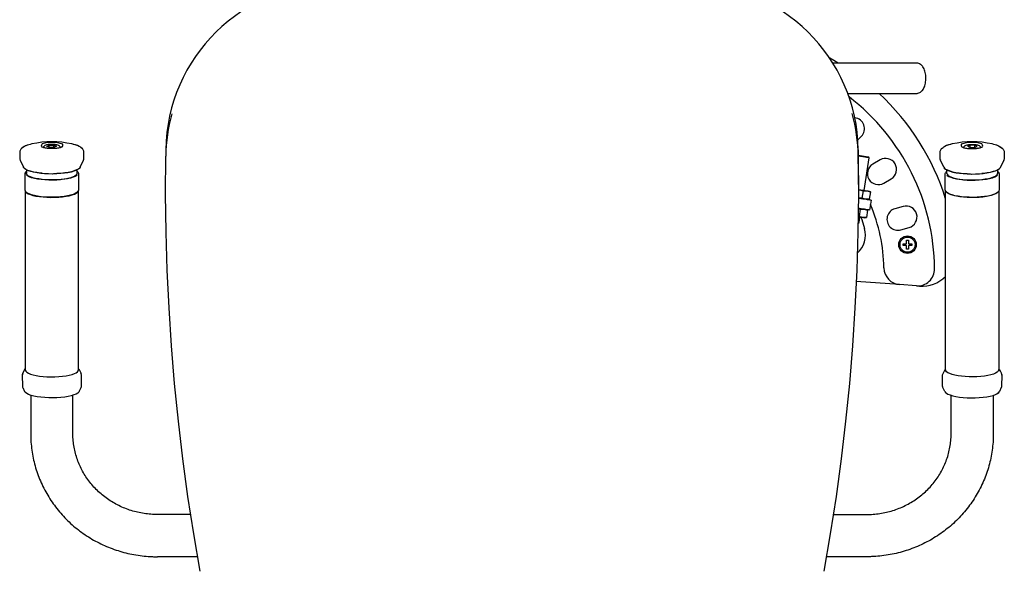
# Model space of a CAD drawing. Units: millimetres. Extents: x 9768 to 10718, y 568 to 2250.
# Drawn here: x 9846 to 10429, y 831 to 1158 of the extents above; entities that cross this region are included whole.
import ezdxf
from ezdxf.enums import TextEntityAlignment as Align

# ---------------------------------------------------------------- set-up
doc = ezdxf.new("R2010")
doc.units = ezdxf.units.MM
doc.styles.add('Annotative', font='arial.ttf')

# ---------------------------------------------------------------- blocks, each defined once
blk = doc.blocks.new('495H - Abductor-Adductor')
for p, q in [((191.32, -400.68), (188.9, -399.35)), ((240.01, -402.2), (190.75, -402.2)), ((193.94, -402.2), (191.32, -400.68)), ((199.59, -420.2), (240.01, -420.2)), ((205.55, -447.72), (207.64, -445.57)), ((-274.63, -451.51), (-273.37, -450.84)), ((-273, -452.13), (-274.63, -451.51)), ((-273.37, -450.84), (-270.49, -450.78)), ((-273.37, -451.99), (-273.37, -450.84)), ((-270.12, -452.07), (-273, -452.13)), ((-270.49, -450.78), (-268.87, -451.4)), ((-270.49, -452.08), (-270.49, -450.78)), ((-268.87, -451.4), (-270.12, -452.07)), ((205.9, -470.25), (205.79, -453.47)), ((205.79, -453.47), (205.79, -457.39)), ((272, -450.78), (270.37, -451.4)), ((270.37, -451.4), (271.63, -452.07)), ((271.63, -452.07), (274.51, -452.13)), ((274.88, -450.84), (272, -450.78)), ((272, -452.08), (272, -450.78)), ((274.51, -452.13), (276.13, -451.51)), ((276.13, -451.51), (274.88, -450.84)), ((274.88, -451.99), (274.88, -450.84)), ((-290.75, -454.98), (-290.75, -458.49)), ((-290.7, -454.98), (-290.7, -458.49)), ((-290.48, -459.66), (-288.53, -463.86)), ((-290.43, -459.77), (-290.48, -459.66)), ((-290.43, -459.66), (-288.48, -463.86)), ((-254.96, -463.86), (-253.01, -459.66)), ((-254.91, -463.86), (-252.96, -459.66)), ((-253.01, -459.66), (-253.04, -459.73)), ((-252.96, -459.66), (-253, -459.73)), ((-252.75, -458.49), (-252.75, -454.98)), ((-252.7, -458.49), (-252.7, -454.98)), ((-204.38, -479.83), (-204.28, -457.39)), ((-204.38, -479.83), (-204.28, -457.39)), ((205.79, -457.39), (205.89, -479.83)), ((205.79, -457.39), (205.89, -479.83)), ((205.83, -456.78), (206.83, -456.94)), ((207.05, -457.48), (205.83, -457.28)), ((206.83, -456.94), (208.09, -457.14)), ((208.39, -457.69), (207.05, -457.48)), ((208.09, -457.14), (209.31, -457.33)), ((209.66, -457.89), (208.39, -457.69)), ((209.27, -477.57), (212.32, -458.31)), ((209.31, -457.33), (210.37, -457.5)), ((210.75, -458.06), (209.66, -457.89)), ((210.37, -457.5), (211.2, -457.63)), ((211.6, -458.2), (210.75, -458.06)), ((211.2, -457.63), (211.73, -457.71)), ((212.14, -458.28), (211.6, -458.2)), ((211.73, -457.71), (211.91, -457.74)), ((212.32, -458.31), (211.91, -457.74)), ((212.32, -458.31), (212.14, -458.28)), ((218.66, -459.53), (214.36, -462.09)), ((254.21, -458.49), (254.21, -454.98)), ((254.25, -458.49), (254.25, -454.98)), ((256.42, -463.86), (254.47, -459.66)), ((254.47, -459.66), (254.5, -459.73)), ((256.47, -463.86), (254.52, -459.66)), ((254.52, -459.66), (254.55, -459.73)), ((291.94, -459.66), (289.99, -463.86)), ((291.99, -459.66), (290.04, -463.86)), ((291.94, -459.77), (291.99, -459.66)), ((292.21, -454.98), (292.21, -458.49)), ((292.25, -454.98), (292.25, -458.49)), ((-288.49, -463.95), (-288.53, -463.86)), ((-287.96, -464.57), (-288.49, -463.95)), ((-288.44, -463.95), (-288.48, -463.86)), ((-287.92, -464.57), (-288.44, -463.95)), ((-287.1, -465.17), (-287.96, -464.57)), ((-287.05, -465.17), (-287.92, -464.57)), ((-285.9, -465.73), (-287.1, -465.17)), ((-286.98, -465.2), (-287.05, -465.17)), ((-286.9, -465.25), (-286.98, -465.2)), ((-286.68, -465.41), (-286.94, -465.25)), ((-286.64, -465.41), (-286.9, -465.25)), ((-286.75, -465.37), (-286.75, -467.49)), ((-286.75, -466.34), (-286.75, -467.49)), ((-285.52, -465.95), (-286.68, -465.41)), ((-285.47, -465.95), (-286.64, -465.41)), ((-284.41, -466.24), (-285.9, -465.73)), ((-284.06, -466.45), (-285.52, -465.95)), ((-284.02, -466.45), (-285.47, -465.95)), ((-282.64, -466.69), (-284.41, -466.24)), ((-258.79, -466.25), (-260.4, -466.71)), ((-258.74, -466.25), (-260.35, -466.71)), ((-258.43, -466.03), (-260.09, -466.51)), ((-257.45, -465.73), (-258.79, -466.25)), ((-257.4, -465.73), (-258.74, -466.25)), ((-257.05, -465.5), (-258.43, -466.03)), ((-256.95, -465.49), (-257.45, -465.73)), ((-257.01, -465.5), (-257.4, -465.73)), ((-255.99, -464.93), (-257.05, -465.5)), ((-255.95, -464.93), (-257.01, -465.5)), ((-256.75, -467.49), (-256.75, -465.36)), ((-256.75, -467.49), (-256.75, -466.31)), ((-255.27, -464.32), (-255.99, -464.93)), ((-255.22, -464.32), (-255.95, -464.93)), ((-254.96, -463.86), (-255.27, -464.32)), ((-254.91, -463.86), (-255.22, -464.32)), ((256.42, -463.86), (256.73, -464.32)), ((256.47, -463.86), (256.78, -464.32)), ((256.73, -464.32), (257.45, -464.93)), ((256.78, -464.32), (257.5, -464.93)), ((257.45, -464.93), (258.51, -465.5)), ((257.5, -464.93), (258.56, -465.5)), ((258.25, -467.49), (258.25, -465.36)), ((258.25, -467.49), (258.25, -466.31)), ((258.46, -465.49), (258.96, -465.73)), ((258.51, -465.5), (258.91, -465.73)), ((258.56, -465.5), (259.94, -466.03)), ((258.91, -465.73), (260.25, -466.25)), ((258.96, -465.73), (260.3, -466.25)), ((259.94, -466.03), (261.59, -466.51)), ((260.25, -466.25), (261.86, -466.71)), ((260.3, -466.25), (261.91, -466.71)), ((284.15, -466.69), (285.91, -466.24)), ((285.52, -466.45), (286.98, -465.95)), ((285.57, -466.45), (287.03, -465.95)), ((285.91, -466.24), (287.41, -465.73)), ((286.98, -465.95), (288.14, -465.41)), ((287.03, -465.95), (288.19, -465.41)), ((287.41, -465.73), (288.6, -465.17)), ((288.14, -465.41), (288.41, -465.25)), ((288.19, -465.41), (288.45, -465.25)), ((288.25, -465.37), (288.25, -467.49)), ((288.25, -466.34), (288.25, -467.49)), ((288.41, -465.25), (288.49, -465.2)), ((288.49, -465.2), (288.56, -465.17)), ((288.56, -465.17), (289.43, -464.57)), ((288.6, -465.17), (289.47, -464.57)), ((289.43, -464.57), (289.95, -463.95)), ((289.47, -464.57), (289.99, -463.95)), ((289.95, -463.95), (289.99, -463.86)), ((289.99, -463.95), (290.04, -463.86)), ((-287.75, -467.97), (-287.74, -467.91)), ((-287.75, -467.97), (-287.75, -477.15)), ((-287.75, -467.97), (-287.75, -477.12)), ((-286.65, -467.93), (-286.75, -467.49)), ((-286.22, -468.51), (-286.65, -467.93)), ((-286.13, -468.99), (-286.64, -468.6)), ((-285.44, -469.07), (-286.22, -468.51)), ((-285.08, -469.54), (-286.13, -468.99)), ((-284.35, -469.6), (-285.44, -469.07)), ((-283.71, -470.04), (-285.08, -469.54)), ((-282.96, -470.07), (-284.35, -469.6)), ((-282.35, -466.88), (-284.06, -466.45)), ((-282.3, -466.88), (-284.02, -466.45)), ((-282.07, -470.48), (-283.71, -470.04)), ((-281.31, -470.48), (-282.96, -470.07)), ((-280.64, -467.06), (-282.64, -466.69)), ((-280.4, -467.25), (-282.35, -466.88)), ((-280.35, -467.25), (-282.3, -466.88)), ((-280.18, -470.85), (-282.07, -470.48)), ((-279.43, -470.82), (-281.31, -470.48)), ((-278.45, -467.36), (-280.64, -467.06)), ((-278.27, -467.53), (-280.4, -467.25)), ((-278.22, -467.53), (-280.35, -467.25)), ((-278.1, -471.15), (-280.18, -470.85)), ((-277.37, -471.09), (-279.43, -470.82)), ((-277.44, -467.46), (-278.45, -467.36)), ((-276, -467.74), (-278.27, -467.53)), ((-275.96, -467.74), (-278.22, -467.53)), ((-275.87, -471.36), (-278.1, -471.15)), ((-275.18, -471.27), (-277.37, -471.09)), ((-273.64, -467.85), (-276, -467.74)), ((-273.6, -467.85), (-275.96, -467.74)), ((-273.54, -471.47), (-275.87, -471.36)), ((-272.91, -471.36), (-275.18, -471.27)), ((-271.25, -467.88), (-273.64, -467.85)), ((-271.2, -467.88), (-273.6, -467.85)), ((-271.17, -471.5), (-273.54, -471.47)), ((-270.62, -471.36), (-272.91, -471.36)), ((-268.86, -467.82), (-271.25, -467.88)), ((-268.81, -467.82), (-271.2, -467.88)), ((-268.81, -471.43), (-271.17, -471.5)), ((-268.78, -467.65), (-270.78, -467.71)), ((-268.35, -471.27), (-270.62, -471.36)), ((-266.53, -467.66), (-268.86, -467.82)), ((-266.48, -467.66), (-268.81, -467.82)), ((-266.52, -471.27), (-268.81, -471.43)), ((-266.39, -467.49), (-268.78, -467.65)), ((-266.16, -471.09), (-268.35, -471.27)), ((-264.31, -467.42), (-266.53, -467.66)), ((-264.35, -471.02), (-266.52, -471.27)), ((-264.27, -467.42), (-266.48, -467.66)), ((-264.11, -467.24), (-266.39, -467.49)), ((-264.1, -470.83), (-266.16, -471.09)), ((-262.36, -470.68), (-264.35, -471.02)), ((-262.26, -467.1), (-264.31, -467.42)), ((-262.21, -467.1), (-264.27, -467.42)), ((-261.99, -466.91), (-264.11, -467.24)), ((-262.22, -470.49), (-264.1, -470.83)), ((-260.59, -470.27), (-262.36, -470.68)), ((-260.4, -466.71), (-262.26, -467.1)), ((-260.56, -470.08), (-262.22, -470.49)), ((-260.35, -466.71), (-262.21, -467.1)), ((-260.09, -466.51), (-261.99, -466.91)), ((-259.08, -469.8), (-260.59, -470.27)), ((-259.17, -469.6), (-260.56, -470.08)), ((-258.07, -469.08), (-259.17, -469.6)), ((-257.86, -469.27), (-259.08, -469.8)), ((-257.29, -468.52), (-258.07, -469.08)), ((-256.97, -468.7), (-257.86, -469.27)), ((-256.85, -467.94), (-257.29, -468.52)), ((-256.74, -468.49), (-256.97, -468.7)), ((-256.75, -467.49), (-256.85, -467.94)), ((-255.79, -477.15), (-255.75, -467.97)), ((-255.75, -477.15), (-255.75, -467.97)), ((205.9, -474.17), (205.9, -470.25)), ((221.01, -473.26), (225.3, -470.7)), ((257.25, -477.15), (257.25, -467.97)), ((257.3, -477.15), (257.25, -467.97)), ((258.24, -468.49), (258.48, -468.7)), ((258.25, -467.49), (258.36, -467.94)), ((258.36, -467.94), (258.8, -468.52)), ((258.48, -468.7), (259.37, -469.27)), ((258.8, -468.52), (259.57, -469.08)), ((259.37, -469.27), (260.58, -469.8)), ((259.57, -469.08), (260.67, -469.6)), ((260.58, -469.8), (262.1, -470.27)), ((260.67, -469.6), (262.07, -470.08)), ((261.59, -466.51), (263.5, -466.91)), ((261.86, -466.71), (263.72, -467.1)), ((261.91, -466.71), (263.76, -467.1)), ((262.07, -470.08), (263.73, -470.49)), ((262.1, -470.27), (263.87, -470.68)), ((263.5, -466.91), (265.62, -467.24)), ((263.72, -467.1), (265.77, -467.42)), ((263.73, -470.49), (265.61, -470.83)), ((263.76, -467.1), (265.82, -467.42)), ((263.87, -470.68), (265.86, -471.02)), ((265.61, -470.83), (267.67, -471.09)), ((265.62, -467.24), (267.89, -467.49)), ((265.77, -467.42), (267.99, -467.66)), ((265.82, -467.42), (268.04, -467.66)), ((265.86, -471.02), (268.03, -471.27)), ((267.67, -471.09), (269.86, -471.27)), ((267.89, -467.49), (270.28, -467.65)), ((267.99, -467.66), (270.32, -467.82)), ((268.03, -471.27), (270.32, -471.43)), ((268.04, -467.66), (270.36, -467.82)), ((269.86, -471.27), (272.13, -471.36)), ((270.28, -467.65), (272.28, -467.71)), ((270.32, -467.82), (272.71, -467.88)), ((270.32, -471.43), (272.67, -471.5)), ((270.36, -467.82), (272.75, -467.88)), ((272.13, -471.36), (274.42, -471.36)), ((272.67, -471.5), (275.05, -471.47)), ((272.71, -467.88), (275.11, -467.85)), ((272.75, -467.88), (275.15, -467.85)), ((274.42, -471.36), (276.69, -471.27)), ((275.05, -471.47), (277.37, -471.36)), ((275.11, -467.85), (277.46, -467.74)), ((275.15, -467.85), (277.51, -467.74)), ((276.69, -471.27), (278.88, -471.09)), ((277.37, -471.36), (279.61, -471.15)), ((277.46, -467.74), (279.73, -467.53)), ((277.51, -467.74), (279.78, -467.53)), ((278.88, -471.09), (280.94, -470.82)), ((278.95, -467.46), (279.96, -467.36)), ((279.61, -471.15), (281.69, -470.85)), ((279.73, -467.53), (281.86, -467.25)), ((279.78, -467.53), (281.91, -467.25)), ((279.96, -467.36), (282.15, -467.06)), ((280.94, -470.82), (282.81, -470.48)), ((281.69, -470.85), (283.58, -470.48)), ((281.86, -467.25), (283.81, -466.88)), ((281.91, -467.25), (283.85, -466.88)), ((282.15, -467.06), (284.15, -466.69)), ((282.81, -470.48), (284.47, -470.07)), ((283.58, -470.48), (285.22, -470.04)), ((283.81, -466.88), (285.52, -466.45)), ((283.85, -466.88), (285.57, -466.45)), ((284.47, -470.07), (285.86, -469.6)), ((285.22, -470.04), (286.58, -469.54)), ((285.86, -469.6), (286.95, -469.07)), ((286.58, -469.54), (287.64, -468.99)), ((286.95, -469.07), (287.72, -468.51)), ((287.64, -468.99), (288.15, -468.6)), ((287.72, -468.51), (288.16, -467.93)), ((288.16, -467.93), (288.25, -467.49)), ((289.25, -467.97), (289.25, -467.91)), ((289.25, -467.97), (289.25, -477.15)), ((289.25, -467.97), (289.25, -477.12)), ((-287.5, -477.63), (-287.48, -477.79)), ((-287.5, -477.63), (-287.48, -477.79)), ((-287.5, -477.97), (-287.5, -583.88)), ((-287.48, -477.79), (-287.22, -478.39)), ((-256.09, -478.09), (-256, -477.63)), ((-255.95, -583.88), (-255.95, -478.03)), ((205.72, -477.11), (208.63, -477.79)), ((205.9, -477.04), (206.28, -477.1)), ((206.28, -477.1), (207.21, -477.25)), ((207.21, -477.25), (208.09, -477.39)), ((208.63, -477.79), (207.94, -482.1)), ((208.09, -477.39), (208.91, -477.52)), ((208.63, -477.79), (210.85, -477.82)), ((208.91, -477.52), (209.65, -477.63)), ((209.65, -477.63), (210.3, -477.74)), ((210.3, -477.74), (210.85, -477.82)), ((210.85, -477.82), (212.97, -478.48)), ((210.85, -477.82), (211.28, -477.89)), ((211.28, -477.89), (211.6, -477.94)), ((211.6, -477.94), (211.79, -477.97)), ((211.79, -477.97), (211.86, -477.98)), ((212.97, -478.48), (211.86, -477.98)), ((257.46, -583.88), (257.46, -478.03)), ((257.6, -478.09), (257.5, -477.63)), ((257.5, -583.88), (257.5, -477.97)), ((288.99, -477.79), (288.73, -478.39)), ((288.96, -478.02), (288.96, -583.24)), ((289, -477.63), (288.99, -477.79)), ((289, -477.63), (288.99, -477.79)), ((289, -477.97), (289, -583.88)), ((-287.22, -478.39), (-286.61, -478.98)), ((-287.22, -478.39), (-287.22, -478.39)), ((-287.22, -478.39), (-286.61, -478.98)), ((-287.17, -478.39), (-287.17, -478.39)), ((-287.17, -478.39), (-286.56, -478.98)), ((-286.13, -479.13), (-286.76, -478.63)), ((-286.61, -478.98), (-285.67, -479.54)), ((-286.61, -478.98), (-285.67, -479.54)), ((-286.56, -478.98), (-285.62, -479.54)), ((-285.08, -479.68), (-286.13, -479.13)), ((-285.67, -479.54), (-284.42, -480.05)), ((-285.67, -479.54), (-284.42, -480.05)), ((-285.62, -479.54), (-284.37, -480.05)), ((-283.71, -480.18), (-285.08, -479.68)), ((-284.42, -480.05), (-282.88, -480.51)), ((-284.42, -480.05), (-282.88, -480.51)), ((-284.37, -480.05), (-282.83, -480.51)), ((-282.07, -480.62), (-283.71, -480.18)), ((-282.88, -480.51), (-281.1, -480.91)), ((-282.88, -480.51), (-281.1, -480.91)), ((-282.83, -480.51), (-281.05, -480.91)), ((-280.18, -481), (-282.07, -480.62)), ((-281.1, -480.91), (-279.1, -481.24)), ((-281.1, -480.91), (-279.1, -481.24)), ((-281.05, -480.91), (-279.06, -481.24)), ((-278.1, -481.29), (-280.18, -481)), ((-279.1, -481.24), (-276.94, -481.48)), ((-279.1, -481.24), (-276.94, -481.48)), ((-279.06, -481.24), (-276.9, -481.48)), ((-275.87, -481.5), (-278.1, -481.29)), ((-276.94, -481.48), (-274.67, -481.64)), ((-276.94, -481.48), (-274.67, -481.64)), ((-276.9, -481.48), (-274.62, -481.64)), ((-273.54, -481.62), (-275.87, -481.5)), ((-274.67, -481.64), (-272.33, -481.71)), ((-274.67, -481.64), (-272.33, -481.71)), ((-274.62, -481.64), (-272.28, -481.71)), ((-271.17, -481.64), (-273.54, -481.62)), ((-272.33, -481.71), (-269.98, -481.68)), ((-272.28, -481.71), (-269.93, -481.68)), ((-272.28, -481.71), (-269.93, -481.68)), ((-268.81, -481.57), (-271.17, -481.64)), ((-269.98, -481.68), (-267.67, -481.57)), ((-269.93, -481.68), (-267.62, -481.57)), ((-269.93, -481.68), (-267.62, -481.57)), ((-266.52, -481.41), (-268.81, -481.57)), ((-267.67, -481.57), (-265.44, -481.37)), ((-267.62, -481.57), (-265.4, -481.37)), ((-267.62, -481.57), (-265.4, -481.37)), ((-264.35, -481.16), (-266.52, -481.41)), ((-265.44, -481.37), (-263.36, -481.08)), ((-265.4, -481.37), (-263.32, -481.08)), ((-265.4, -481.37), (-263.32, -481.08)), ((-262.36, -480.82), (-264.35, -481.16)), ((-263.36, -481.08), (-261.47, -480.72)), ((-263.32, -481.08), (-261.42, -480.72)), ((-263.32, -481.08), (-261.42, -480.72)), ((-260.59, -480.42), (-262.36, -480.82)), ((-261.47, -480.72), (-259.81, -480.29)), ((-261.42, -480.72), (-259.76, -480.29)), ((-261.42, -480.72), (-259.76, -480.29)), ((-259.08, -479.94), (-260.59, -480.42)), ((-259.81, -480.29), (-258.41, -479.8)), ((-259.76, -480.29), (-258.36, -479.8)), ((-259.76, -480.29), (-258.36, -479.8)), ((-257.86, -479.41), (-259.08, -479.94)), ((-258.41, -479.8), (-257.31, -479.26)), ((-258.36, -479.8), (-257.26, -479.26)), ((-258.36, -479.8), (-257.26, -479.26)), ((-256.97, -478.85), (-257.86, -479.41)), ((-257.31, -479.26), (-256.53, -478.69)), ((-257.26, -479.26), (-256.48, -478.69)), ((-257.26, -479.26), (-256.48, -478.69)), ((-256.61, -478.49), (-256.97, -478.85)), ((-256.53, -478.69), (-256.09, -478.09)), ((-256.48, -478.69), (-256.25, -478.36)), ((-256.48, -478.69), (-256.33, -478.4)), ((-204.09, -502.28), (-204.38, -479.83)), ((-204.09, -502.28), (-204.38, -479.83)), ((205.89, -479.83), (205.59, -502.28)), ((205.89, -479.83), (205.59, -502.28)), ((207.94, -482.1), (205.71, -481.91)), ((205.87, -482.1), (208.49, -482.51)), ((210.07, -482.76), (207.94, -482.1)), ((208.49, -482.51), (209.45, -482.66)), ((209.45, -482.66), (210.38, -482.81)), ((212.29, -482.79), (210.07, -482.76)), ((210.38, -482.81), (211.23, -482.95)), ((211.07, -482.92), (212.29, -482.79)), ((211.23, -482.95), (211.98, -483.06)), ((211.98, -483.06), (212.6, -483.16)), ((212.97, -478.48), (212.29, -482.79)), ((213.43, -483.29), (212.49, -489.22)), ((212.6, -483.16), (213.05, -483.23)), ((213.05, -483.23), (213.33, -483.28)), ((213.33, -483.28), (213.43, -483.29)), ((258.04, -478.69), (257.6, -478.09)), ((257.99, -478.69), (257.76, -478.36)), ((257.99, -478.69), (257.84, -478.4)), ((258.77, -479.26), (257.99, -478.69)), ((258.77, -479.26), (257.99, -478.69)), ((258.82, -479.26), (258.04, -478.69)), ((258.12, -478.49), (258.48, -478.85)), ((258.48, -478.85), (259.37, -479.41)), ((259.87, -479.8), (258.77, -479.26)), ((259.87, -479.8), (258.77, -479.26)), ((259.92, -479.8), (258.82, -479.26)), ((259.37, -479.41), (260.58, -479.94)), ((261.27, -480.29), (259.87, -479.8)), ((261.27, -480.29), (259.87, -479.8)), ((261.31, -480.29), (259.92, -479.8)), ((260.58, -479.94), (262.1, -480.42)), ((262.93, -480.72), (261.27, -480.29)), ((262.93, -480.72), (261.27, -480.29)), ((262.98, -480.72), (261.31, -480.29)), ((262.1, -480.42), (263.87, -480.82)), ((264.82, -481.08), (262.93, -480.72)), ((264.82, -481.08), (262.93, -480.72)), ((264.87, -481.08), (262.98, -480.72)), ((263.87, -480.82), (265.86, -481.16)), ((266.91, -481.37), (264.82, -481.08)), ((266.91, -481.37), (264.82, -481.08)), ((266.95, -481.37), (264.87, -481.08)), ((265.86, -481.16), (268.03, -481.41)), ((269.13, -481.57), (266.91, -481.37)), ((269.13, -481.57), (266.91, -481.37)), ((269.17, -481.57), (266.95, -481.37)), ((268.03, -481.41), (270.32, -481.57)), ((271.44, -481.68), (269.13, -481.57)), ((271.44, -481.68), (269.13, -481.57)), ((271.49, -481.68), (269.17, -481.57)), ((270.32, -481.57), (272.67, -481.64)), ((273.79, -481.71), (271.44, -481.68)), ((273.79, -481.71), (271.44, -481.68)), ((273.84, -481.71), (271.49, -481.68)), ((272.67, -481.64), (275.05, -481.62)), ((276.13, -481.64), (273.79, -481.71)), ((276.18, -481.64), (273.84, -481.71)), ((276.18, -481.64), (273.84, -481.71)), ((275.05, -481.62), (277.37, -481.5)), ((278.41, -481.48), (276.13, -481.64)), ((278.45, -481.48), (276.18, -481.64)), ((278.45, -481.48), (276.18, -481.64)), ((277.37, -481.5), (279.61, -481.29)), ((280.56, -481.24), (278.41, -481.48)), ((280.61, -481.24), (278.45, -481.48)), ((280.61, -481.24), (278.45, -481.48)), ((279.61, -481.29), (281.69, -481)), ((282.56, -480.91), (280.56, -481.24)), ((282.6, -480.91), (280.61, -481.24)), ((282.6, -480.91), (280.61, -481.24)), ((281.69, -481), (283.58, -480.62)), ((284.34, -480.51), (282.56, -480.91)), ((284.39, -480.51), (282.6, -480.91)), ((284.39, -480.51), (282.6, -480.91)), ((283.58, -480.62), (285.22, -480.18)), ((285.88, -480.05), (284.34, -480.51)), ((285.92, -480.05), (284.39, -480.51)), ((285.92, -480.05), (284.39, -480.51)), ((285.22, -480.18), (286.58, -479.68)), ((287.13, -479.54), (285.88, -480.05)), ((287.18, -479.54), (285.92, -480.05)), ((287.18, -479.54), (285.92, -480.05)), ((286.58, -479.68), (287.64, -479.13)), ((288.07, -478.98), (287.13, -479.54)), ((288.12, -478.98), (287.18, -479.54)), ((288.12, -478.98), (287.18, -479.54)), ((287.64, -479.13), (288.27, -478.63)), ((288.68, -478.39), (288.07, -478.98)), ((288.73, -478.39), (288.12, -478.98)), ((288.73, -478.39), (288.12, -478.98)), ((288.68, -478.39), (288.68, -478.39)), ((288.73, -478.39), (288.73, -478.39)), ((205.68, -488.37), (206.91, -488.65)), ((207.55, -488.44), (205.82, -488.16)), ((206.91, -488.65), (206.22, -492.97)), ((206.91, -488.65), (209.13, -488.69)), ((208.51, -488.59), (207.55, -488.44)), ((209.44, -488.74), (208.51, -488.59)), ((209.13, -488.69), (211.25, -489.34)), ((210.29, -488.87), (209.44, -488.74)), ((211.25, -489.34), (210.14, -488.85)), ((211.04, -488.99), (210.29, -488.87)), ((211.25, -489.34), (210.57, -493.66)), ((211.66, -489.09), (211.04, -488.99)), ((212.11, -489.16), (211.66, -489.09)), ((212.39, -489.2), (212.11, -489.16)), ((212.49, -489.22), (212.39, -489.2)), ((232.33, -487.04), (227.51, -488.4)), ((206.22, -492.97), (205.67, -492.92)), ((206.41, -493.32), (205.76, -493.22)), ((208.35, -493.62), (206.22, -492.97)), ((206.26, -496.59), (206.77, -493.38)), ((207.15, -493.44), (206.41, -493.32)), ((207.8, -493.54), (207.15, -493.44)), ((207.36, -493.47), (207.82, -494.76)), ((208.35, -493.62), (207.8, -493.54)), ((207.82, -494.76), (209.55, -500.22)), ((210.57, -493.66), (208.35, -493.62)), ((208.78, -493.69), (208.35, -493.62)), ((209.1, -493.74), (208.78, -493.69)), ((209.29, -493.77), (209.1, -493.74)), ((209.35, -493.78), (209.29, -493.77)), ((209.35, -493.78), (210.57, -493.66)), ((205.7, -496.99), (206.26, -496.59)), ((205.71, -496.5), (206.08, -496.56)), ((206.08, -496.56), (206.26, -496.59)), ((231.04, -500.91), (235.85, -499.56)), ((-203.4, -524.71), (-204.09, -502.28)), ((-203.4, -524.71), (-204.09, -502.28)), ((205.59, -502.28), (204.91, -524.71)), ((205.59, -502.28), (204.91, -524.71)), ((234.43, -507.09), (235.47, -507.09)), ((234.43, -508.87), (234.43, -507.09)), ((235.47, -507.09), (235.47, -508.87)), ((232.35, -510.21), (232.35, -509.17)), ((232.35, -509.17), (234.13, -509.17)), ((234.13, -510.21), (232.35, -510.21)), ((234.43, -512.29), (234.43, -510.51)), ((235.47, -512.29), (234.43, -512.29)), ((235.47, -510.51), (235.47, -512.29)), ((235.77, -509.17), (237.55, -509.17)), ((237.55, -510.21), (235.77, -510.21)), ((237.55, -509.17), (237.55, -510.21)), ((-202.33, -547.12), (-203.4, -524.71)), ((-202.33, -547.12), (-203.4, -524.71)), ((204.91, -524.71), (203.84, -547.12)), ((204.91, -524.71), (203.84, -547.12)), ((230.25, -533.31), (204.63, -531.41)), ((240.26, -534.06), (230.25, -533.31)), ((242.03, -534.19), (240.26, -534.06)), ((-200.86, -569.52), (-202.33, -547.12)), ((-200.86, -569.52), (-202.33, -547.12)), ((203.84, -547.12), (202.37, -569.52)), ((203.84, -547.12), (202.37, -569.52)), ((-199.01, -591.88), (-200.86, -569.52)), ((-199.01, -591.88), (-200.86, -569.52)), ((202.37, -569.52), (200.52, -591.88)), ((202.37, -569.52), (200.52, -591.88)), ((-289.2, -587), (-289.16, -593.37)), ((-288.97, -586.02), (-287.51, -583.03)), ((-287.51, -583.03), (-287.44, -584.04)), ((-287.44, -584.04), (-287.17, -584.64)), ((-287.17, -584.64), (-286.56, -585.23)), ((-286.56, -585.23), (-285.62, -585.79)), ((-285.62, -585.79), (-284.37, -586.3)), ((-284.37, -586.3), (-282.83, -586.77)), ((-284.32, -586.3), (-282.79, -586.77)), ((-282.83, -586.77), (-281.05, -587.16)), ((-282.79, -586.77), (-281, -587.16)), ((-281.05, -587.16), (-279.06, -587.49)), ((-281, -587.16), (-279.01, -587.49)), ((-279.06, -587.49), (-276.9, -587.73)), ((-279.01, -587.49), (-276.85, -587.73)), ((-276.9, -587.73), (-274.62, -587.89)), ((-276.85, -587.73), (-274.58, -587.89)), ((-274.62, -587.89), (-272.28, -587.96)), ((-274.58, -587.89), (-272.24, -587.96)), ((-272.28, -587.96), (-269.93, -587.93)), ((-269.93, -587.93), (-267.62, -587.82)), ((-267.62, -587.82), (-265.4, -587.62)), ((-265.4, -587.62), (-263.32, -587.33)), ((-263.32, -587.33), (-261.42, -586.97)), ((-261.42, -586.97), (-259.76, -586.54)), ((-259.76, -586.54), (-258.36, -586.05)), ((-258.36, -586.05), (-257.26, -585.51)), ((-257.26, -585.51), (-256.48, -584.94)), ((-256.48, -584.94), (-256.05, -584.34)), ((-256.05, -584.34), (-255.8, -583.2)), ((-255.8, -583.2), (-254.43, -586.02)), ((-254.2, -593.33), (-254.24, -587.05)), ((255.71, -593.33), (255.74, -587.05)), ((255.98, -586.02), (257.15, -583.64)), ((257.6, -584.34), (257.5, -583.88)), ((258.04, -584.94), (257.6, -584.34)), ((258.82, -585.51), (258.04, -584.94)), ((259.92, -586.05), (258.82, -585.51)), ((261.31, -586.54), (259.92, -586.05)), ((262.98, -586.97), (261.31, -586.54)), ((264.87, -587.33), (262.98, -586.97)), ((266.95, -587.62), (264.87, -587.33)), ((269.17, -587.82), (266.95, -587.62)), ((271.49, -587.93), (269.17, -587.82)), ((273.84, -587.96), (271.49, -587.93)), ((276.08, -587.89), (273.74, -587.96)), ((278.36, -587.73), (276.08, -587.89)), ((280.52, -587.49), (278.36, -587.73)), ((282.51, -587.16), (280.52, -587.49)), ((284.29, -586.77), (282.51, -587.16)), ((285.83, -586.3), (284.29, -586.77)), ((287.08, -585.79), (285.83, -586.3)), ((288.02, -585.23), (287.08, -585.79)), ((288.63, -584.64), (288.02, -585.23)), ((288.9, -584.04), (288.63, -584.64)), ((288.96, -583.24), (288.9, -584.04)), ((289.36, -583.64), (290.52, -586.02)), ((290.71, -587), (290.66, -593.37)), ((-288.97, -594.3), (-287.81, -596.69)), ((-255.59, -596.69), (-254.43, -594.3)), ((-254.43, -594.3), (-254.46, -594.35)), ((-196.77, -614.22), (-199.01, -591.88)), ((-196.77, -614.22), (-199.01, -591.88)), ((200.52, -591.88), (198.28, -614.22)), ((200.52, -591.88), (198.28, -614.22)), ((257.1, -596.69), (255.94, -594.3)), ((290.48, -594.3), (289.32, -596.69)), ((-287.38, -597.25), (-287.81, -596.69)), ((-286.58, -597.84), (-287.38, -597.25)), ((-285.45, -598.4), (-286.58, -597.84)), ((-284, -598.9), (-285.45, -598.4)), ((-284.25, -598.93), (-284.25, -621.55)), ((-282.29, -599.35), (-284, -598.9)), ((-280.34, -599.72), (-282.29, -599.35)), ((-278.19, -600.01), (-280.34, -599.72)), ((-275.9, -600.22), (-278.19, -600.01)), ((-273.52, -600.34), (-275.9, -600.22)), ((-271.09, -600.36), (-273.52, -600.34)), ((-268.68, -600.29), (-271.09, -600.36)), ((-266.34, -600.13), (-268.68, -600.29)), ((-264.11, -599.88), (-266.34, -600.13)), ((-262.06, -599.54), (-264.11, -599.88)), ((-260.22, -599.13), (-262.06, -599.54)), ((-258.64, -598.66), (-260.22, -599.13)), ((-259.25, -621.55), (-259.25, -598.93)), ((-257.34, -598.13), (-258.64, -598.66)), ((-256.37, -597.55), (-257.34, -598.13)), ((-255.75, -596.94), (-256.37, -597.55)), ((-255.59, -596.69), (-255.75, -596.94)), ((257.15, -596.69), (257.3, -596.94)), ((257.3, -596.94), (257.93, -597.55)), ((257.93, -597.55), (258.9, -598.13)), ((258.9, -598.13), (260.19, -598.66)), ((260.19, -598.66), (261.77, -599.13)), ((260.75, -621.55), (260.75, -598.93)), ((261.77, -599.13), (263.61, -599.54)), ((263.61, -599.54), (265.67, -599.88)), ((265.67, -599.88), (267.89, -600.13)), ((267.89, -600.13), (270.23, -600.29)), ((270.23, -600.29), (272.65, -600.36)), ((272.65, -600.36), (275.07, -600.34)), ((275.07, -600.34), (277.46, -600.22)), ((277.46, -600.22), (279.75, -600.01)), ((279.75, -600.01), (281.89, -599.72)), ((281.89, -599.72), (283.84, -599.35)), ((283.84, -599.35), (285.56, -598.9)), ((285.56, -598.9), (287, -598.4)), ((285.75, -598.93), (285.75, -621.55)), ((287, -598.4), (288.13, -597.84)), ((288.09, -597.84), (288.89, -597.25)), ((288.13, -597.84), (288.94, -597.25)), ((288.89, -597.25), (289.32, -596.69)), ((288.94, -597.25), (289.36, -596.69)), ((-194.14, -636.5), (-196.77, -614.22)), ((-194.14, -636.5), (-196.77, -614.22)), ((198.28, -614.22), (195.65, -636.5)), ((198.28, -614.22), (195.65, -636.5)), ((-191.12, -658.74), (-194.14, -636.5)), ((-191.12, -658.74), (-194.14, -636.5)), ((195.65, -636.5), (192.63, -658.74)), ((195.65, -636.5), (192.63, -658.74)), ((-187.72, -680.93), (-191.12, -658.74)), ((-187.72, -680.93), (-191.12, -658.74)), ((192.63, -658.74), (189.22, -680.93)), ((192.63, -658.74), (189.22, -680.93)), ((-189.53, -669.43), (-209.25, -669.43)), ((191.04, -669.43), (210.75, -669.43)), ((-183.93, -703.05), (-187.72, -680.93)), ((-183.93, -703.05), (-187.72, -680.93)), ((189.22, -680.93), (185.44, -703.05)), ((189.22, -680.93), (185.44, -703.05)), ((-185.41, -694.43), (-209.25, -694.43)), ((210.75, -694.43), (186.91, -694.43))]:
    blk.add_line(p, q)
for radius in [5.2, 4.45]:
    blk.add_circle((234.95, -509.69), radius)
for centre, radius, start, end in [((-104.48, -454.96), 99.82, 89.89284, 179.14634), ((-104.48, -454.96), 99.82, 89.89284, 179.14634), ((105.99, -454.96), 99.82, 0.85367, 90.10715), ((105.99, -454.96), 99.82, 0.85367, 90.10715), ((121, -525.2), 130, 0.53411, 52.41175), ((121, -525.2), 143, 17.34144, 47.24521), ((-105.03, -458.68), 99.26, 164.61479, 179.25412), ((106.53, -458.69), 99.27, 0.74632, 15.53028), ((202.99, -441.03), 6.5, 315.75391, 83.50845), ((-271.75, -502.44), 53.66, 77.23301, 102.76699), ((-271.7, -502.44), 53.66, 77.23301, 102.76699), ((273.21, -502.44), 53.66, 77.23301, 102.76699), ((273.25, -502.44), 53.66, 77.23301, 102.76699), ((-279.1, -471), 21.37, 102.16475, 112.06658), ((-279.05, -471), 21.37, 102.16475, 112.06658), ((-276.55, -451.09), 1.41, 125.96337, 209.68356), ((-271.86, -468.55), 19.41, 70.26616, 106.64354), ((-271.81, -468.55), 19.41, 70.26616, 106.64354), ((-266.18, -450.85), 1.08, 299.24949, 31.89513), ((-263.82, -468.97), 19.27, 65.42689, 78.22503), ((-263.68, -468.62), 18.91, 64.58932, 78.28502), ((265.19, -468.62), 18.91, 101.71498, 115.41068), ((265.33, -468.97), 19.27, 101.77497, 114.57311), ((267.69, -450.85), 1.08, 148.10487, 240.75051), ((273.32, -468.55), 19.41, 73.35646, 109.73384), ((273.37, -468.55), 19.41, 73.35646, 109.73384), ((278.05, -451.09), 1.41, 330.31644, 54.03663), ((280.56, -471), 21.37, 67.93342, 77.83525), ((280.61, -471), 21.37, 67.93342, 77.83525), ((221.98, -465.12), 6.5, 300.75391, 120.75391), ((217.68, -467.67), 6.5, 120.75391, 300.75391), ((121, -525.2), 100, 0.96982, 23.08075), ((229.28, -494.66), 6.5, 105.75391, 285.75391), ((234.09, -493.3), 6.5, 285.75391, 105.75391), ((196.07, -504.02), 14, 311.04013, 15.75391), ((234.13, -508.87), 0.3, 270, 0), ((234.13, -510.51), 0.3, 0, 90), ((235.77, -508.87), 0.3, 180, 270), ((235.77, -510.51), 0.3, 90, 180), ((230.99, -523.34), 10, 180.96982, 265.75391), ((241, -524.08), 10, 265.75391, 0.53411), ((243.51, -514.24), 20, 265.75391, 314.38375), ((258.34, -584.16), 1.32, 129.45006, 191.37365), ((288.09, -584.18), 1.39, 347.3039, 48.61404)]:
    blk.add_arc(centre, radius, start, end)
for points, knots in [([(243.06, -403.32), (242.76, -403.1), (242.15, -402.66), (241.09, -402.27), (240.36, -402.23), (240.02, -402.22)], [0, 0, 0, 0, 0.351367, 0.694182, 1, 1, 1, 1]), ([(240.05, -420.19), (240.41, -420.16), (241.16, -420.12), (242.19, -419.71), (243.09, -419.11), (243.83, -418.35), (244.46, -417.43), (244.99, -416.31), (245.41, -414.94), (245.69, -413.39), (245.81, -411.76), (245.79, -410.15), (245.62, -408.57), (245.3, -407.02), (244.81, -405.64), (244.16, -404.47), (243.55, -403.74), (243.15, -403.4), (243.06, -403.32)], [0, 0, 0, 0, 0.052444, 0.106506, 0.15851, 0.210992, 0.266979, 0.330626, 0.405165, 0.481844, 0.554914, 0.626463, 0.698612, 0.773251, 0.854308, 0.921939, 0.982431, 1, 1, 1, 1]), ([(-287.29, -451.25), (-287.3, -451.25), (-287.84, -451.45), (-288.67, -451.92), (-289.67, -452.63), (-290.32, -453.43), (-290.69, -454.2), (-290.71, -454.71), (-290.72, -454.92)], [0, 0, 0, 0, 0.007308, 0.257698, 0.517284, 0.710959, 0.882752, 1, 1, 1, 1]), ([(-287.08, -451.19), (-287.26, -451.25), (-287.79, -451.45), (-288.62, -451.92), (-289.62, -452.63), (-290.27, -453.43), (-290.64, -454.2), (-290.66, -454.71), (-290.7, -454.98)], [0, 0, 0, 0, 0.007308, 0.257698, 0.517284, 0.710959, 0.882752, 1, 1, 1, 1]), ([(-274.31, -452.7), (-274.7, -452.66), (-275.51, -452.56), (-276.52, -452.34), (-277.28, -452.08), (-277.7, -451.89), (-277.84, -451.73), (-277.82, -451.78), (-277.81, -451.78)], [0, 0, 0, 0, 0.202618, 0.424078, 0.639809, 0.81916, 0.981006, 1, 1, 1, 1]), ([(-274.27, -452.7), (-274.65, -452.66), (-275.46, -452.56), (-276.47, -452.34), (-277.23, -452.08), (-277.66, -451.89), (-277.79, -451.73), (-277.77, -451.78), (-277.77, -451.78)], [0, 0, 0, 0, 0.202618, 0.424078, 0.639809, 0.81916, 0.981006, 1, 1, 1, 1]), ([(-271.94, -450.34), (-272.02, -450.34), (-272.5, -450.33), (-273.38, -450.4), (-274.47, -450.55), (-275.41, -450.79), (-276.08, -451.09), (-276.51, -451.47), (-276.76, -451.88), (-276.72, -452.13), (-276.71, -452.2)], [0, 0, 0, 0, 0.032819, 0.201382, 0.370957, 0.543764, 0.725617, 0.847587, 0.958648, 1, 1, 1, 1]), ([(-273.49, -452.78), (-273.73, -452.76), (-274.02, -452.74), (-274.28, -452.71), (-274.31, -452.7)], [0, 0, 0, 0, 0.846683, 1, 1, 1, 1]), ([(-273.44, -452.78), (-273.68, -452.76), (-273.97, -452.74), (-274.23, -452.71), (-274.27, -452.7)], [0, 0, 0, 0, 0.846683, 1, 1, 1, 1]), ([(-269.61, -452.75), (-270.06, -452.78), (-270.97, -452.84), (-272.31, -452.84), (-273.13, -452.8), (-273.49, -452.78)], [0, 0, 0, 0, 0.357159, 0.720205, 1, 1, 1, 1]), ([(-269.56, -452.75), (-270.01, -452.78), (-270.92, -452.84), (-272.26, -452.84), (-273.08, -452.8), (-273.44, -452.78)], [0, 0, 0, 0, 0.357159, 0.720205, 1, 1, 1, 1]), ([(-266.77, -452.18), (-266.76, -452.14), (-266.72, -451.92), (-266.93, -451.53), (-267.29, -451.18), (-267.85, -450.88), (-268.66, -450.63), (-269.75, -450.44), (-270.87, -450.33), (-271.61, -450.34), (-271.94, -450.34)], [0, 0, 0, 0, 0.023126, 0.130303, 0.233608, 0.363642, 0.538834, 0.708083, 0.870699, 1, 1, 1, 1]), ([(-265.7, -451.79), (-265.69, -451.79), (-265.68, -451.78), (-265.93, -451.96), (-266.45, -452.17), (-267.26, -452.41), (-268.33, -452.6), (-269.14, -452.72), (-269.6, -452.75), (-269.61, -452.75)], [0, 0, 0, 0, 0.083663, 0.238547, 0.407541, 0.594278, 0.792866, 0.998112, 1, 1, 1, 1]), ([(-265.65, -451.79), (-265.64, -451.79), (-265.64, -451.78), (-265.88, -451.96), (-266.4, -452.17), (-267.21, -452.41), (-268.28, -452.6), (-269.1, -452.72), (-269.55, -452.75), (-269.56, -452.75)], [0, 0, 0, 0, 0.083663, 0.238547, 0.407541, 0.594278, 0.792866, 0.998112, 1, 1, 1, 1]), ([(-252.77, -455), (-252.76, -454.95), (-252.71, -454.58), (-252.93, -453.92), (-253.37, -453.14), (-254.08, -452.44), (-254.81, -451.92), (-255.41, -451.64), (-255.61, -451.54)], [0, 0, 0, 0, 0.03697, 0.229016, 0.420229, 0.630625, 0.878049, 1, 1, 1, 1]), ([(-252.72, -455), (-252.71, -454.95), (-252.67, -454.58), (-252.88, -453.92), (-253.33, -453.14), (-254.03, -452.44), (-254.76, -451.92), (-255.36, -451.64), (-255.57, -451.54)], [0, 0, 0, 0, 0.03697, 0.229016, 0.420229, 0.630625, 0.878049, 1, 1, 1, 1]), ([(254.23, -455), (254.22, -454.95), (254.17, -454.58), (254.39, -453.92), (254.83, -453.14), (255.54, -452.44), (256.27, -451.92), (256.87, -451.64), (257.07, -451.54)], [0, 0, 0, 0, 0.03697, 0.229016, 0.420229, 0.630625, 0.878049, 1, 1, 1, 1]), ([(254.28, -455), (254.27, -454.95), (254.22, -454.58), (254.43, -453.92), (254.88, -453.14), (255.58, -452.44), (256.31, -451.92), (256.92, -451.64), (257.12, -451.54)], [0, 0, 0, 0, 0.03697, 0.229016, 0.420229, 0.630625, 0.878049, 1, 1, 1, 1]), ([(267.16, -451.79), (267.15, -451.79), (267.14, -451.78), (267.39, -451.96), (267.91, -452.17), (268.72, -452.41), (269.79, -452.6), (270.6, -452.72), (271.06, -452.75), (271.07, -452.75)], [0, 0, 0, 0, 0.083663, 0.238547, 0.407541, 0.594278, 0.792866, 0.998112, 1, 1, 1, 1]), ([(267.2, -451.79), (267.2, -451.79), (267.19, -451.78), (267.44, -451.96), (267.96, -452.17), (268.76, -452.41), (269.83, -452.6), (270.65, -452.72), (271.11, -452.75), (271.11, -452.75)], [0, 0, 0, 0, 0.083663, 0.238547, 0.407541, 0.594278, 0.792866, 0.998112, 1, 1, 1, 1]), ([(268.28, -452.18), (268.27, -452.14), (268.23, -451.92), (268.44, -451.53), (268.8, -451.18), (269.35, -450.88), (270.17, -450.63), (271.26, -450.44), (272.38, -450.33), (273.12, -450.34), (273.45, -450.34)], [0, 0, 0, 0, 0.023126, 0.130303, 0.233608, 0.363642, 0.538834, 0.708083, 0.870699, 1, 1, 1, 1]), ([(271.07, -452.75), (271.52, -452.78), (272.43, -452.84), (273.77, -452.84), (274.59, -452.8), (274.95, -452.78)], [0, 0, 0, 0, 0.357159, 0.720205, 1, 1, 1, 1]), ([(271.11, -452.75), (271.57, -452.78), (272.48, -452.84), (273.81, -452.84), (274.64, -452.8), (275, -452.78)], [0, 0, 0, 0, 0.357159, 0.720205, 1, 1, 1, 1]), ([(273.45, -450.34), (273.53, -450.34), (274.01, -450.33), (274.89, -450.4), (275.98, -450.55), (276.92, -450.79), (277.58, -451.09), (278.02, -451.47), (278.27, -451.88), (278.23, -452.13), (278.22, -452.2)], [0, 0, 0, 0, 0.032819, 0.201382, 0.370957, 0.543764, 0.725617, 0.847587, 0.958648, 1, 1, 1, 1]), ([(274.95, -452.78), (275.19, -452.76), (275.48, -452.74), (275.74, -452.71), (275.77, -452.7)], [0, 0, 0, 0, 0.846683, 1, 1, 1, 1]), ([(275, -452.78), (275.24, -452.76), (275.53, -452.74), (275.78, -452.71), (275.82, -452.7)], [0, 0, 0, 0, 0.846683, 1, 1, 1, 1]), ([(275.77, -452.7), (276.16, -452.66), (276.97, -452.56), (277.98, -452.34), (278.74, -452.08), (279.16, -451.89), (279.3, -451.73), (279.28, -451.78), (279.27, -451.78)], [0, 0, 0, 0, 0.202618, 0.424078, 0.639809, 0.81916, 0.981006, 1, 1, 1, 1]), ([(275.82, -452.7), (276.21, -452.66), (277.02, -452.56), (278.03, -452.34), (278.79, -452.08), (279.21, -451.89), (279.35, -451.73), (279.32, -451.78), (279.32, -451.78)], [0, 0, 0, 0, 0.202618, 0.424078, 0.639809, 0.81916, 0.981006, 1, 1, 1, 1]), ([(288.59, -451.19), (288.77, -451.25), (289.3, -451.45), (290.13, -451.92), (291.13, -452.63), (291.78, -453.43), (292.15, -454.2), (292.17, -454.71), (292.21, -454.98)], [0, 0, 0, 0, 0.007308, 0.257698, 0.517284, 0.710959, 0.882752, 1, 1, 1, 1]), ([(288.8, -451.25), (288.81, -451.25), (289.34, -451.45), (290.17, -451.92), (291.17, -452.63), (291.83, -453.43), (292.2, -454.2), (292.22, -454.71), (292.22, -454.92)], [0, 0, 0, 0, 0.007308, 0.257698, 0.517284, 0.710959, 0.882752, 1, 1, 1, 1]), ([(-290.72, -458.43), (-290.73, -458.51), (-290.77, -458.9), (-290.63, -459.41), (-290.42, -459.74), (-290.36, -459.83)], [0, 0, 0, 0, 0.16901, 0.77964, 1, 1, 1, 1]), ([(-290.7, -458.49), (-290.68, -458.51), (-290.73, -458.9), (-290.58, -459.41), (-290.43, -459.66), (-290.43, -459.66)], [0, 0, 0, 0, 0.16901, 0.77964, 1, 1, 1, 1]), ([(-253.09, -459.76), (-252.99, -459.58), (-252.79, -459.2), (-252.78, -458.75), (-252.77, -458.51)], [0, 0, 0, 0, 0.474858, 1, 1, 1, 1]), ([(-253.04, -459.76), (-252.95, -459.58), (-252.74, -459.2), (-252.73, -458.75), (-252.72, -458.51)], [0, 0, 0, 0, 0.474858, 1, 1, 1, 1]), ([(254.55, -459.76), (254.45, -459.58), (254.25, -459.2), (254.24, -458.75), (254.23, -458.51)], [0, 0, 0, 0, 0.474858, 1, 1, 1, 1]), ([(254.6, -459.76), (254.5, -459.58), (254.3, -459.2), (254.28, -458.75), (254.28, -458.51)], [0, 0, 0, 0, 0.474858, 1, 1, 1, 1]), ([(292.22, -458.43), (292.23, -458.51), (292.28, -458.9), (292.14, -459.41), (291.93, -459.74), (291.87, -459.83)], [0, 0, 0, 0, 0.16901, 0.77964, 1, 1, 1, 1]), ([(292.21, -458.49), (292.19, -458.51), (292.23, -458.9), (292.09, -459.41), (291.94, -459.66), (291.94, -459.66)], [0, 0, 0, 0, 0.16901, 0.77964, 1, 1, 1, 1]), ([(-286.75, -466.34), (-286.89, -466.44), (-287.27, -466.73), (-287.63, -467.24), (-287.7, -467.68), (-287.74, -467.91)], [0.0318958, 0.0318958, 0.0318958, 0.0318958, 0.2713392, 0.6677623, 1, 1, 1, 1]), ([(-286.69, -466.29), (-286.85, -466.41), (-287.26, -466.71), (-287.63, -467.24), (-287.7, -467.68), (-287.73, -467.89)], [0, 0, 0, 0, 0.271339, 0.667762, 1, 1, 1, 1]), ([(-255.79, -467.97), (-255.78, -467.84), (-255.76, -467.47), (-256.11, -466.91), (-256.43, -466.51), (-256.72, -466.32), (-256.75, -466.31)], [0, 0, 0, 0, 0.210229, 0.579175, 0.968038, 1, 1, 1, 1]), ([(-255.75, -467.97), (-255.78, -467.84), (-255.76, -467.47), (-256.11, -466.91), (-256.43, -466.51), (-256.72, -466.32), (-256.75, -466.31)], [0, 0, 0, 0, 0.210229, 0.579175, 0.968038, 1, 1, 1, 1]), ([(257.25, -467.97), (257.29, -467.84), (257.27, -467.47), (257.61, -466.91), (257.94, -466.51), (258.23, -466.32), (258.25, -466.31)], [0, 0, 0, 0, 0.210229, 0.579175, 0.968038, 1, 1, 1, 1]), ([(257.3, -467.97), (257.29, -467.84), (257.27, -467.47), (257.61, -466.91), (257.94, -466.51), (258.23, -466.32), (258.25, -466.31)], [0, 0, 0, 0, 0.210229, 0.579175, 0.968038, 1, 1, 1, 1]), ([(288.2, -466.29), (288.36, -466.41), (288.76, -466.71), (289.14, -467.24), (289.21, -467.68), (289.24, -467.89)], [0, 0, 0, 0, 0.271339, 0.667762, 1, 1, 1, 1]), ([(288.25, -466.34), (288.4, -466.44), (288.78, -466.73), (289.14, -467.24), (289.21, -467.68), (289.25, -467.91)], [0.0318958, 0.0318958, 0.0318958, 0.0318958, 0.2713392, 0.6677623, 1, 1, 1, 1]), ([(-287.73, -477.06), (-287.74, -477.08), (-287.8, -477.33), (-287.61, -477.82), (-287.36, -478.28), (-287.1, -478.5), (-287.05, -478.54)], [0, 0, 0, 0, 0.034492, 0.469706, 0.900796, 1, 1, 1, 1]), ([(-287.75, -477.12), (-287.79, -477.35), (-287.62, -477.81), (-287.4, -478.22), (-287.22, -478.39)], [0.0354695, 0.0354695, 0.0354695, 0.0354695, 0.4697062, 0.8798606, 0.8798606, 0.8798606, 0.8798606]), ([(-256.33, -478.4), (-256.24, -478.31), (-255.96, -478.04), (-255.75, -477.6), (-255.78, -477.26), (-255.79, -477.15)], [0, 0, 0, 0, 0.251474, 0.752584, 1, 1, 1, 1]), ([(-256.25, -478.36), (-256.17, -478.29), (-256.06, -478.18), (-255.97, -478.06), (-255.95, -478.03)], [0.0308933, 0.0308933, 0.0308933, 0.0308933, 0.2514744, 0.3291585, 0.3291585, 0.3291585, 0.3291585]), ([(257.84, -478.4), (257.75, -478.31), (257.47, -478.04), (257.26, -477.6), (257.29, -477.26), (257.3, -477.15)], [0, 0, 0, 0, 0.251474, 0.752584, 1, 1, 1, 1]), ([(257.76, -478.36), (257.68, -478.29), (257.57, -478.18), (257.48, -478.06), (257.46, -478.03)], [0.0308933, 0.0308933, 0.0308933, 0.0308933, 0.2514744, 0.3291585, 0.3291585, 0.3291585, 0.3291585]), ([(289.24, -477.06), (289.25, -477.08), (289.31, -477.33), (289.12, -477.82), (288.87, -478.28), (288.61, -478.5), (288.56, -478.54)], [0, 0, 0, 0, 0.034492, 0.469706, 0.900796, 1, 1, 1, 1]), ([(289.25, -477.12), (289.3, -477.35), (289.13, -477.81), (288.91, -478.22), (288.73, -478.39)], [0.0354695, 0.0354695, 0.0354695, 0.0354695, 0.4697062, 0.8798606, 0.8798606, 0.8798606, 0.8798606]), ([(-288.97, -585.96), (-289.08, -586.18), (-289.25, -586.53), (-289.22, -586.91), (-289.2, -587.04)], [0, 0, 0, 0, 0.651464, 1, 1, 1, 1]), ([(-288.93, -585.96), (-289.04, -586.18), (-289.21, -586.53), (-289.17, -586.91), (-289.2, -587)], [0, 0, 0, 0, 0.651464, 1, 1, 1, 1]), ([(-254.24, -587.05), (-254.22, -586.93), (-254.19, -586.55), (-254.35, -586.21), (-254.46, -585.98)], [0, 0, 0, 0, 0.313528, 1, 1, 1, 1]), ([(255.74, -587.05), (255.73, -586.93), (255.69, -586.55), (255.86, -586.21), (255.97, -585.98)], [0, 0, 0, 0, 0.313528, 1, 1, 1, 1]), ([(290.43, -585.96), (290.54, -586.18), (290.71, -586.53), (290.68, -586.91), (290.71, -587)], [0, 0, 0, 0, 0.651464, 1, 1, 1, 1]), ([(290.48, -585.96), (290.59, -586.18), (290.76, -586.53), (290.72, -586.91), (290.71, -587.04)], [0, 0, 0, 0, 0.651464, 1, 1, 1, 1]), ([(-289.16, -593.37), (-289.16, -593.53), (-289.18, -593.88), (-289.01, -594.18), (-288.97, -594.3)], [0, 0, 0, 0, 0.445734, 1, 1, 1, 1]), ([(-254.43, -594.3), (-254.39, -594.19), (-254.22, -593.88), (-254.23, -593.52), (-254.2, -593.33)], [0, 0, 0, 0, 0.593188, 1, 1, 1, 1]), ([(255.94, -594.3), (255.9, -594.19), (255.73, -593.88), (255.74, -593.52), (255.71, -593.33)], [0, 0, 0, 0, 0.593188, 1, 1, 1, 1]), ([(290.66, -593.37), (290.67, -593.53), (290.68, -593.88), (290.52, -594.18), (290.48, -594.3)], [0, 0, 0, 0, 0.445734, 1, 1, 1, 1]), ([(-284.25, -621.55), (-284.24, -622.47), (-284.21, -624.96), (-283.9, -629.02), (-283.25, -633.71), (-282.28, -638.34), (-281.01, -642.91), (-279.43, -647.39), (-277.56, -651.76), (-275.4, -656), (-272.96, -660.09), (-270.26, -664.03), (-267.29, -667.78), (-264.08, -671.34), (-260.64, -674.7), (-256.99, -677.82), (-253.13, -680.72), (-249.08, -683.36), (-244.87, -685.74), (-240.5, -687.85), (-236, -689.68), (-231.39, -691.23), (-226.69, -692.48), (-221.91, -693.43), (-217.07, -694.08), (-212.84, -694.38), (-210.23, -694.41), (-209.25, -694.43)], [0, 0, 0, 0, 0.023887, 0.065097, 0.106312, 0.147528, 0.188748, 0.229977, 0.271216, 0.312467, 0.353734, 0.395016, 0.436316, 0.477635, 0.518974, 0.560331, 0.601709, 0.643104, 0.684518, 0.725949, 0.767396, 0.808858, 0.850333, 0.891818, 0.933314, 0.974817, 1, 1, 1, 1]), ([(-209.25, -669.43), (-209.87, -669.42), (-211.82, -669.4), (-215.08, -669.15), (-218.99, -668.56), (-222.84, -667.67), (-226.6, -666.5), (-230.26, -665.05), (-233.78, -663.32), (-237.15, -661.33), (-240.35, -659.1), (-243.35, -656.63), (-246.14, -653.94), (-248.7, -651.04), (-251.01, -647.96), (-253.06, -644.72), (-254.84, -641.32), (-256.33, -637.81), (-257.53, -634.18), (-258.42, -630.48), (-259.01, -626.72), (-259.23, -623.73), (-259.24, -622.01), (-259.25, -621.55)], [0, 0, 0, 0, 0.023882, 0.073981, 0.12409, 0.174203, 0.22433, 0.274477, 0.32465, 0.374859, 0.425109, 0.475407, 0.525759, 0.576171, 0.626648, 0.677189, 0.727798, 0.778474, 0.829211, 0.880004, 0.930846, 0.981725, 1, 1, 1, 1]), ([(210.75, -669.43), (211.38, -669.42), (213.33, -669.4), (216.59, -669.15), (220.5, -668.56), (224.35, -667.67), (228.11, -666.5), (231.77, -665.05), (235.29, -663.32), (238.66, -661.33), (241.86, -659.1), (244.86, -656.63), (247.65, -653.94), (250.2, -651.04), (252.52, -647.96), (254.57, -644.72), (256.35, -641.32), (257.84, -637.81), (259.04, -634.18), (259.93, -630.48), (260.51, -626.72), (260.73, -623.73), (260.75, -622.01), (260.75, -621.55)], [0, 0, 0, 0, 0.023882, 0.073981, 0.12409, 0.174203, 0.22433, 0.274477, 0.32465, 0.374859, 0.425109, 0.475407, 0.525759, 0.576171, 0.626648, 0.677189, 0.727798, 0.778474, 0.829211, 0.880004, 0.930846, 0.981725, 1, 1, 1, 1]), ([(285.75, -621.55), (285.74, -622.47), (285.71, -624.96), (285.41, -629.02), (284.76, -633.71), (283.79, -638.34), (282.52, -642.91), (280.94, -647.39), (279.07, -651.76), (276.91, -656), (274.47, -660.09), (271.76, -664.03), (268.8, -667.78), (265.59, -671.34), (262.15, -674.7), (258.49, -677.82), (254.63, -680.72), (250.59, -683.36), (246.38, -685.74), (242.01, -687.85), (237.51, -689.68), (232.9, -691.23), (228.2, -692.48), (223.42, -693.43), (218.58, -694.08), (214.35, -694.38), (211.74, -694.41), (210.75, -694.43)], [0, 0, 0, 0, 0.023887, 0.065097, 0.106312, 0.147528, 0.188748, 0.229977, 0.271216, 0.312467, 0.353734, 0.395016, 0.436316, 0.477635, 0.518974, 0.560331, 0.601709, 0.643104, 0.684518, 0.725949, 0.767396, 0.808858, 0.850333, 0.891818, 0.933314, 0.974817, 1, 1, 1, 1])]:
    blk.add_open_spline(points, degree=3, knots=knots)
for points in [[(-287.45, -478.02), (-287.38, -478.15), (-287.29, -478.28), (-287.17, -478.39)], [(288.96, -478.02), (288.88, -478.15), (288.8, -478.28), (288.68, -478.39)]]:
    blk.add_open_spline(points, degree=3)
at = {"style": 'Annotative'}
blk.add_attdef('495H', text='', height=100, dxfattribs=at).set_placement((431.69, 5.92), align=Align.MIDDLE_CENTER)

msp = doc.modelspace()

# ---------------------------------------------------------------- block references
msp.add_blockref('495H - Abductor-Adductor', (10136.67, 1534.08))

doc.saveas('drawing.dxf')
